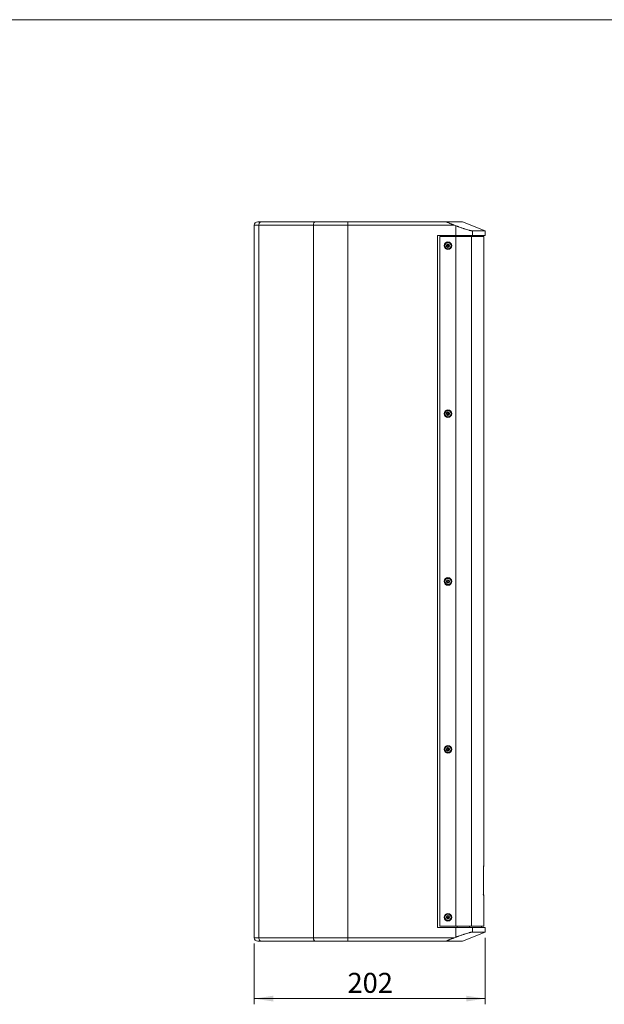
# Model space of a CAD drawing. Units: millimetres. Extents: x 5 to 415, y 5 to 291.
# Drawn here: x 108 to 210, y 119 to 291 of the extents above; entities that cross this region are included whole.
import ezdxf

# ---------------------------------------------------------------- set-up
doc = ezdxf.new("R2010")
doc.units = ezdxf.units.MM
doc.styles.add('SLDTEXTSTYLE1', font='TXT', dxfattribs={"width": 0.75})
doc.dimstyles.new('SLDDIMSTYLE0', dxfattribs={"dimtxt": 3.5, "dimasz": 3.302, "dimexe": 0, "dimexo": 0.0625, "dimgap": 0.875, "dimtad": 1, "dimdec": 0, "dimlfac": 5, "dimrnd": 1e-09, "dimzin": 12, "dimdsep": 46, "dimtxsty": 'SLDTEXTSTYLE1', "dimsah": 1, "dimcen": 0.09, "dimadec": 0, "dimazin": 3, "dimtfac": 1, "dimtofl": 0, "dimtmove": 0, "dimatfit": 3, "dimfxl": 1, "dimfrac": 2, "dimtolj": 1, "dimtzin": 12, "dimarcsym": 0})

# ---------------------------------------------------------------- blocks, each defined once
blk = doc.blocks.new('_D')
at = {"color": 7, "linetype": 'Continuous', "lineweight": 0}
for p, q in [((148.58, 129.65), (148.58, 118.99)), ((188.98, 130.65), (188.98, 118.99)), ((148.58, 119.99), (188.98, 119.99))]:
    blk.add_line(p, q, dxfattribs=at)
for points in [[(148.58, 119.99), (151.89, 119.48), (151.89, 120.5)], [(188.98, 119.99), (185.68, 120.5), (185.68, 119.48)]]:
    blk.add_solid(points, dxfattribs=at)
at = {"color": 7, "linetype": 'Continuous', "lineweight": 0, "insert": (164.9, 124.5), "char_height": 3.5, "attachment_point": 1, "rotation": 360, "style": 'SLDTEXTSTYLE1'}
blk.add_mtext('202', dxfattribs=at)

msp = doc.modelspace()

# ---------------------------------------------------------------- linework, layer by layer
at = {"color": 7, "linetype": 'Continuous', "lineweight": 0}
msp.add_line((5.1416, 291.448), (414.5855, 291.448), dxfattribs=at)
at = {"color": 7, "linetype": 'Continuous', "lineweight": 15}
for p, q in [((148.5838, 255.45), (148.5838, 241.05)), ((149.3802, 255.45), (148.5838, 255.45)), ((149.3802, 255.45), (158.9167, 255.45)), ((149.3802, 130.65), (149.3802, 255.45)), ((149.7413, 256.05), (159.2778, 256.05)), ((158.9167, 255.45), (164.9348, 255.45)), ((158.9167, 130.65), (158.9167, 255.45)), ((164.9348, 256.05), (164.9348, 255.45)), ((164.9348, 256.05), (182.2401, 256.05)), ((164.9348, 255.45), (183.6115, 255.45)), ((164.9348, 255.45), (164.9348, 130.65)), ((183.8863, 253.65), (183.8863, 255.3435)), ((188.9819, 254.45), (185.0176, 256.0517)), ((180.6838, 253.65), (180.6838, 132.45)), ((180.6838, 253.65), (183.8863, 253.65)), ((184.082, 253.65), (184.0822, 253.45)), ((186.206, 253.45), (186.206, 253.65)), ((186.7965, 254.45), (188.9819, 254.45)), ((186.7965, 254.45), (186.7965, 253.65)), ((188.3819, 253.45), (188.3819, 253.6742)), ((188.9819, 253.6496), (188.9819, 254.45)), ((181.0838, 253.45), (181.0838, 132.65)), ((183.8863, 253.45), (181.0838, 253.45)), ((182.2805, 251.9253), (182.2249, 251.8814)), ((182.2249, 251.8186), (182.2805, 251.7747)), ((182.3278, 252.0596), (182.3176, 251.9895)), ((182.448, 252.0648), (182.3822, 252.091)), ((182.5879, 252.091), (182.5221, 252.0648)), ((182.6525, 251.9895), (182.6423, 252.0596)), ((182.7452, 251.8814), (182.6896, 251.9253)), ((182.6896, 251.7747), (182.7452, 251.8186)), ((183.8863, 253.45), (183.8863, 132.65)), ((186.6025, 253.45), (183.8863, 253.45)), ((186.6025, 253.45), (186.6025, 132.65)), ((188.7819, 253.45), (186.6025, 253.45)), ((188.7819, 143.2267), (188.7819, 253.45)), ((148.5838, 250.35), (148.5838, 246.95)), ((182.3176, 251.7105), (182.3278, 251.6404)), ((182.3822, 251.609), (182.448, 251.6352)), ((182.4851, 251.31), (182.4757, 251.3101)), ((182.5221, 251.6352), (182.5879, 251.609)), ((182.6423, 251.6404), (182.6525, 251.7105)), ((148.5838, 241.0149), (148.5838, 211.0848)), ((182.2793, 222.5253), (182.2237, 222.4814)), ((182.3265, 222.6596), (182.3164, 222.5895)), ((182.4468, 222.6648), (182.3809, 222.691)), ((182.5867, 222.691), (182.5209, 222.6648)), ((182.6513, 222.5895), (182.6411, 222.6596)), ((182.744, 222.4814), (182.6883, 222.5253)), ((182.2237, 222.4186), (182.2793, 222.3747)), ((182.3164, 222.3105), (182.3265, 222.2404)), ((182.3809, 222.209), (182.4468, 222.2352)), ((182.4838, 221.91), (182.4745, 221.9101)), ((182.5209, 222.2352), (182.5867, 222.209)), ((182.6411, 222.2404), (182.6513, 222.3105)), ((182.6883, 222.3747), (182.744, 222.4186)), ((148.5838, 130.65), (148.5838, 211.05)), ((182.3265, 193.2596), (182.3164, 193.1895)), ((182.4468, 193.2648), (182.3809, 193.291)), ((182.5867, 193.291), (182.5209, 193.2648)), ((182.6513, 193.1895), (182.6411, 193.2596)), ((182.2793, 193.1253), (182.2237, 193.0814)), ((182.2237, 193.0186), (182.2793, 192.9747)), ((182.3164, 192.9105), (182.3265, 192.8404)), ((182.3809, 192.809), (182.4468, 192.8352)), ((182.4838, 192.51), (182.4745, 192.5101)), ((182.5209, 192.8352), (182.5867, 192.809)), ((182.6411, 192.8404), (182.6513, 192.9105)), ((182.744, 193.0814), (182.6883, 193.1253)), ((182.6883, 192.9747), (182.744, 193.0186)), ((182.3265, 163.8596), (182.3164, 163.7895)), ((182.4468, 163.8648), (182.3809, 163.891)), ((182.5867, 163.891), (182.5209, 163.8648)), ((182.6513, 163.7895), (182.6411, 163.8596)), ((182.2793, 163.7253), (182.2237, 163.6814)), ((182.2237, 163.6186), (182.2793, 163.5747)), ((182.3164, 163.5105), (182.3265, 163.4404)), ((182.3809, 163.409), (182.4468, 163.4352)), ((182.4838, 163.11), (182.4745, 163.1101)), ((182.5209, 163.4352), (182.5867, 163.409)), ((182.6411, 163.4404), (182.6513, 163.5105)), ((182.744, 163.6814), (182.6883, 163.7253)), ((182.6883, 163.5747), (182.744, 163.6186)), ((188.7139, 142.827), (188.7126, 142.6476)), ((188.7126, 138.6524), (188.7126, 142.6476)), ((188.7127, 138.6524), (188.7127, 142.6476)), ((188.7169, 142.9693), (188.7152, 142.8942)), ((188.7819, 132.65), (188.7819, 138.0733)), ((182.2805, 134.3253), (182.2249, 134.2814)), ((182.2249, 134.2186), (182.2805, 134.1747)), ((182.3278, 134.4596), (182.3176, 134.3895)), ((182.3176, 134.1105), (182.3278, 134.0404)), ((182.448, 134.4648), (182.3822, 134.491)), ((182.3822, 134.009), (182.448, 134.0352)), ((182.4851, 133.71), (182.4757, 133.7101)), ((182.5879, 134.491), (182.5221, 134.4648)), ((182.5221, 134.0352), (182.5879, 134.009)), ((182.6525, 134.3895), (182.6423, 134.4596)), ((182.6423, 134.0404), (182.6525, 134.1105)), ((182.7452, 134.2814), (182.6896, 134.3253)), ((182.6896, 134.1747), (182.7452, 134.2186)), ((180.6838, 132.45), (183.8863, 132.45)), ((183.8863, 132.65), (181.0838, 132.65)), ((186.6025, 132.65), (183.8863, 132.65)), ((183.8863, 132.45), (183.8863, 130.7565)), ((184.0827, 132.65), (184.0826, 132.45)), ((185.0197, 130.0492), (188.9819, 131.65)), ((186.6025, 132.65), (188.7819, 132.65)), ((186.7965, 132.45), (186.7965, 131.65)), ((188.9819, 131.65), (186.7965, 131.65)), ((188.3819, 132.4258), (188.3819, 132.65)), ((188.9819, 131.65), (188.9819, 132.4506)), ((148.5838, 130.65), (149.3802, 130.65)), ((158.9167, 130.65), (149.3802, 130.65)), ((149.7413, 130.05), (159.2778, 130.05)), ((164.9348, 130.65), (158.9167, 130.65)), ((183.6115, 130.65), (164.9348, 130.65)), ((164.9348, 130.65), (164.9348, 130.05)), ((164.9348, 130.05), (182.2401, 130.05))]:
    msp.add_line(p, q, dxfattribs=at)
at = {"color": 8, "linetype": 'Continuous', "lineweight": 15}
for p, q in [((188.7356, 143.2267), (188.7819, 143.2267)), ((188.7126, 142.6476), (188.7127, 142.6476)), ((188.6615, 138.1699), (188.6617, 138.1966)), ((188.7126, 138.6524), (188.7127, 138.6524)), ((188.7224, 138.1864), (188.7242, 138.1625)), ((188.7819, 138.0733), (188.7356, 138.0733)), ((186.2472, 132.65), (186.2472, 132.45))]:
    msp.add_line(p, q, dxfattribs=at)
at = {"color": 7, "linetype": 'Continuous', "lineweight": 15, "flags": 128}
for points in [[(149.7413, 256.05), (149.6708, 256.0385), (149.6031, 256.0043), (149.5407, 255.9489), (149.486, 255.8743), (149.4411, 255.7833), (149.4077, 255.6796), (149.3871, 255.5671), (149.3802, 255.45)], [(158.9167, 255.45), (158.9236, 255.5671), (158.9442, 255.6796), (158.9775, 255.7833), (159.0224, 255.8743), (159.0771, 255.9489), (159.1396, 256.0043), (159.2073, 256.0385), (159.2778, 256.05)], [(149.3802, 130.65), (149.3871, 130.5329), (149.4077, 130.4204), (149.4411, 130.3167), (149.486, 130.2257), (149.5407, 130.1511), (149.6031, 130.0957), (149.6708, 130.0615), (149.7413, 130.05)], [(158.9167, 130.65), (158.9236, 130.5329), (158.9442, 130.4204), (158.9775, 130.3167), (159.0224, 130.2257), (159.0771, 130.1511), (159.1396, 130.0957), (159.2073, 130.0615), (159.2778, 130.05)]]:
    msp.add_lwpolyline(points, dxfattribs=at)
at = {"color": 7, "linetype": 'Continuous', "lineweight": 15}
for centre, radius in [((182.4851, 251.85), 0.67), ((182.4851, 251.85), 0.56), ((182.4851, 251.85), 0.3), ((182.4851, 251.85), 0.2032), ((182.4838, 222.45), 0.67), ((182.4838, 222.45), 0.56), ((182.4838, 222.45), 0.3), ((182.4838, 222.45), 0.2032), ((182.4838, 193.05), 0.67), ((182.4838, 193.05), 0.56), ((182.4838, 193.05), 0.3), ((182.4838, 193.05), 0.2032), ((182.4838, 163.65), 0.67), ((182.4838, 163.65), 0.56), ((182.4838, 163.65), 0.3), ((182.4838, 163.65), 0.2032), ((182.4851, 134.25), 0.67), ((182.4851, 134.25), 0.56), ((182.4851, 134.25), 0.3), ((182.4851, 134.25), 0.2032)]:
    msp.add_circle(centre, radius, dxfattribs=at)
for centre, radius, start, end in [((149.1838, 255.45), 0.6, 90, 180), ((182.4851, 251.85), 0.54, 270, 269.00797), ((182.4851, 251.85), 0.03, 0, 180), ((182.4838, 222.45), 0.54, 270, 269.00797), ((182.4838, 222.45), 0.03, 0, 180), ((182.4838, 193.05), 0.54, 270, 269.00797), ((182.4838, 193.05), 0.03, 0, 180), ((182.4838, 163.65), 0.54, 270, 269.00797), ((182.4838, 163.65), 0.03, 0, 180), ((182.4851, 134.25), 0.54, 270, 269.00797), ((182.4851, 134.25), 0.03, 0, 180), ((149.1838, 130.65), 0.6, 180, 270)]:
    msp.add_arc(centre, radius, start, end, dxfattribs=at)
at = {"color": 8, "linetype": 'Continuous', "lineweight": 15}
msp.add_arc((188.6356, 138.0733), 0.1, 359.98693, 39.701365, dxfattribs=at)
at = {"color": 7, "linetype": 'Continuous', "lineweight": 15}
for points, knots in [([(149.1838, 256.05), (149.184, 256.05), (149.1844, 256.05), (149.1875, 256.05), (149.1926, 256.05), (149.1996, 256.05), (149.2087, 256.05), (149.2274, 256.05), (149.2634, 256.05), (149.328, 256.05), (149.4098, 256.05), (149.4963, 256.05), (149.5807, 256.05), (149.6576, 256.05), (149.7134, 256.05), (149.7413, 256.05)], [0, 0, 0, 0, 0.04119197, 0.0822735, 0.12330406, 0.16434338, 0.20545113, 0.2466867, 0.37327416, 0.50002164, 0.62660749, 0.75335661, 0.8356145, 0.91766945, 1, 1, 1, 1]), ([(159.2778, 256.05), (159.3144, 256.05), (159.3877, 256.05), (159.4991, 256.05), (159.6114, 256.05), (159.7249, 256.05), (159.8394, 256.05), (159.955, 256.05), (160.0717, 256.05), (160.1894, 256.05), (160.3083, 256.05), (160.4282, 256.05), (160.733, 256.05), (161.2344, 256.05), (161.9488, 256.05), (162.6829, 256.05), (163.2646, 256.05), (163.6822, 256.05), (163.9317, 256.05), (164.1817, 256.05), (164.4322, 256.05), (164.6833, 256.05), (164.851, 256.05), (164.9348, 256.05)], [0, 0, 0, 0, 0.02261452, 0.045208, 0.06778522, 0.09035099, 0.11291012, 0.13546742, 0.1580277, 0.18059578, 0.20317647, 0.22577456, 0.24839484, 0.37418107, 0.50000252, 0.62578858, 0.7516102, 0.79305297, 0.83443844, 0.8757962, 0.91715595, 0.95854735, 1, 1, 1, 1]), ([(183.6115, 255.45), (183.5799, 255.4623), (183.5173, 255.4866), (183.4243, 255.523), (183.3331, 255.559), (183.2437, 255.5945), (183.1562, 255.6295), (183.0229, 255.6833), (182.8521, 255.7532), (182.6481, 255.8392), (182.4967, 255.9055), (182.3938, 255.9528), (182.3306, 255.9832), (182.2785, 256.0101), (182.2471, 256.029), (182.2334, 256.0398), (182.2292, 256.0457), (182.2309, 256.0494), (182.237, 256.0498), (182.2401, 256.05)], [0, 0, 0, 0, 0.05774498, 0.11445354, 0.17015527, 0.22488107, 0.27866316, 0.33153518, 0.47173807, 0.59752586, 0.72184297, 0.77355527, 0.81980193, 0.86970419, 0.91373045, 0.93578566, 0.95709598, 0.97828825, 1, 1, 1, 1]), ([(182.2401, 256.05), (182.275, 256.05), (182.3449, 256.05), (182.4472, 256.05), (182.5476, 256.05), (182.6461, 256.05), (182.7426, 256.05), (182.8371, 256.05), (182.9296, 256.05), (183.0202, 256.05), (183.1088, 256.05), (183.1954, 256.05), (183.2801, 256.05), (183.3628, 256.05), (183.5927, 256.05), (183.9367, 256.05), (184.3308, 256.05), (184.6386, 256.05), (184.8068, 256.05), (184.8928, 256.05), (184.9326, 256.05), (184.9651, 256.05), (184.9905, 256.05), (185.0085, 256.05), (185.0197, 256.05), (185.0211, 256.05), (185.0218, 256.05)], [0, 0, 0, 0, 0.019065826, 0.03812869, 0.057189154, 0.076247781, 0.095305131, 0.114361767, 0.13341825, 0.152475144, 0.171533009, 0.190592408, 0.209653903, 0.228718055, 0.247785425, 0.372613356, 0.497452214, 0.622919491, 0.748397771, 0.784348347, 0.820290175, 0.856227023, 0.89216266, 0.928100857, 0.964045381, 1, 1, 1, 1]), ([(186.7965, 254.45), (186.7907, 254.4501), (186.7793, 254.4502), (186.7601, 254.4511), (186.7396, 254.4527), (186.7174, 254.4548), (186.6938, 254.4576), (186.6687, 254.461), (186.6197, 254.4683), (186.5398, 254.4827), (186.4174, 254.509), (186.2782, 254.5426), (186.07, 254.5973), (185.7693, 254.6841), (185.4256, 254.7925), (185.1286, 254.8914), (184.894, 254.9719), (184.6513, 255.0577), (184.4427, 255.1335), (184.2734, 255.1962), (184.1446, 255.2446), (184.0155, 255.2937), (183.9294, 255.3269), (183.8863, 255.3435)], [0, 0, 0, 0, 0.0168401, 0.03367278, 0.05050728, 0.06735282, 0.08421861, 0.10111385, 0.11804766, 0.17740043, 0.23683374, 0.29676641, 0.35696354, 0.47927455, 0.60486228, 0.66886031, 0.73318088, 0.79897669, 0.86497901, 0.89873695, 0.93245575, 0.96619154, 1, 1, 1, 1]), ([(186.7965, 253.65), (186.716, 253.65), (186.5818, 253.65), (186.2204, 253.65), (185.9934, 253.65), (185.4709, 253.65), (185.1757, 253.65), (184.549, 253.65), (184.2177, 253.65), (183.8863, 253.65)], [0, 0, 0, 0, 0.25, 0.25, 0.5, 0.5, 0.75, 0.75, 1, 1, 1, 1]), ([(186.7965, 253.65), (187.1335, 253.65), (187.8076, 253.65), (188.4725, 253.65), (188.9034, 253.65), (188.9558, 253.65), (188.9819, 253.65)], [0, 0, 0, 0, 0.249999962, 0.500000018, 0.749999993, 1, 1, 1, 1]), ([(182.2249, 251.8814), (182.2218, 251.8784), (182.2155, 251.8725), (182.2106, 251.861), (182.2091, 251.8491), (182.211, 251.8376), (182.2164, 251.8265), (182.2221, 251.8212), (182.2249, 251.8186)], [0, 0, 0, 0, 0.184483515, 0.369503478, 0.499856352, 0.667270056, 0.834402608, 1, 1, 1, 1]), ([(182.3176, 251.9895), (182.3157, 251.9809), (182.3119, 251.9638), (182.2981, 251.9411), (182.2861, 251.9303), (182.2805, 251.9253)], [0, 0, 0, 0, 0.34977436, 0.70054714, 1, 1, 1, 1]), ([(182.3822, 252.091), (182.378, 252.0923), (182.3698, 252.0947), (182.3563, 252.0931), (182.3445, 252.0875), (182.3354, 252.0789), (182.3298, 252.0692), (182.3284, 252.0625), (182.3278, 252.0596)], [0, 0, 0, 0, 0.18448936, 0.36954233, 0.54173015, 0.70516811, 0.87081293, 1, 1, 1, 1]), ([(182.5221, 252.0648), (182.5137, 252.0622), (182.497, 252.0569), (182.4705, 252.0575), (182.4551, 252.0625), (182.448, 252.0648)], [0, 0, 0, 0, 0.34972617, 0.70056407, 1, 1, 1, 1]), ([(182.4851, 251.82), (182.4811, 251.8205), (182.4733, 251.8214), (182.4633, 251.8283), (182.4564, 251.8382), (182.4555, 251.8461), (182.4551, 251.85)], [0, 0, 0, 0, 0.2499842, 0.49989895, 0.74977855, 1, 1, 1, 1]), ([(182.5151, 251.85), (182.5146, 251.8461), (182.5137, 251.8382), (182.5068, 251.8283), (182.4968, 251.8214), (182.489, 251.8205), (182.4851, 251.82)], [0, 0, 0, 0, 0.250212145, 0.500094849, 0.750012695, 1, 1, 1, 1]), ([(182.6423, 252.0596), (182.6413, 252.0638), (182.6393, 252.0722), (182.6312, 252.083), (182.6205, 252.0905), (182.6085, 252.094), (182.5973, 252.0941), (182.5908, 252.0919), (182.5879, 252.091)], [0, 0, 0, 0, 0.18457438, 0.36963604, 0.54176487, 0.70526727, 0.87089896, 1, 1, 1, 1]), ([(182.6896, 251.9253), (182.6831, 251.9312), (182.6702, 251.9431), (182.6575, 251.9663), (182.6541, 251.9822), (182.6525, 251.9895)], [0, 0, 0, 0, 0.349726, 0.70062364, 1, 1, 1, 1]), ([(182.7452, 251.8186), (182.7484, 251.8216), (182.7546, 251.8275), (182.7595, 251.839), (182.761, 251.8509), (182.7591, 251.8624), (182.7537, 251.8735), (182.7481, 251.8788), (182.7452, 251.8814)], [0, 0, 0, 0, 0.18448903, 0.36949877, 0.50002, 0.66728623, 0.83442378, 1, 1, 1, 1]), ([(182.2805, 251.7747), (182.287, 251.7688), (182.2999, 251.7569), (182.3127, 251.7337), (182.316, 251.7178), (182.3176, 251.7105)], [0, 0, 0, 0, 0.34970557, 0.70062807, 1, 1, 1, 1]), ([(182.3278, 251.6404), (182.3288, 251.6362), (182.3308, 251.6278), (182.3389, 251.617), (182.3496, 251.6095), (182.3616, 251.606), (182.3728, 251.6059), (182.3793, 251.608), (182.3822, 251.609)], [0, 0, 0, 0, 0.1845677, 0.36953068, 0.54175552, 0.70526217, 0.87085912, 1, 1, 1, 1]), ([(182.448, 251.6352), (182.4564, 251.6379), (182.4731, 251.6431), (182.4996, 251.6425), (182.515, 251.6375), (182.5221, 251.6352)], [0, 0, 0, 0, 0.34971591, 0.70058093, 1, 1, 1, 1]), ([(182.5879, 251.609), (182.5921, 251.6078), (182.6003, 251.6053), (182.6138, 251.6069), (182.6256, 251.6125), (182.6347, 251.6211), (182.6403, 251.6308), (182.6417, 251.6375), (182.6423, 251.6404)], [0, 0, 0, 0, 0.184430121, 0.36951526, 0.541713127, 0.705160629, 0.870795789, 1, 1, 1, 1]), ([(182.6525, 251.7105), (182.6544, 251.7191), (182.6583, 251.7362), (182.672, 251.7589), (182.684, 251.7697), (182.6896, 251.7747)], [0, 0, 0, 0, 0.34977869, 0.70052535, 1, 1, 1, 1]), ([(182.2237, 222.4814), (182.2205, 222.4784), (182.2143, 222.4725), (182.2094, 222.461), (182.2079, 222.4491), (182.2098, 222.4376), (182.2152, 222.4265), (182.2208, 222.4212), (182.2237, 222.4186)], [0, 0, 0, 0, 0.18449507, 0.36948512, 0.49991265, 0.66724039, 0.83436014, 1, 1, 1, 1]), ([(182.3164, 222.5895), (182.3144, 222.5809), (182.3106, 222.5638), (182.2969, 222.5411), (182.2849, 222.5303), (182.2793, 222.5253)], [0, 0, 0, 0, 0.349764867, 0.700564139, 1, 1, 1, 1]), ([(182.3809, 222.691), (182.3768, 222.6923), (182.3685, 222.6947), (182.3551, 222.6931), (182.3433, 222.6875), (182.3342, 222.6789), (182.3286, 222.6692), (182.3272, 222.6625), (182.3265, 222.6596)], [0, 0, 0, 0, 0.18447743, 0.36952596, 0.54171798, 0.70524383, 0.87087336, 1, 1, 1, 1]), ([(182.5209, 222.6648), (182.5125, 222.6622), (182.4958, 222.6569), (182.4693, 222.6575), (182.4539, 222.6625), (182.4468, 222.6648)], [0, 0, 0, 0, 0.34972617, 0.70056407, 1, 1, 1, 1]), ([(182.6411, 222.6596), (182.6401, 222.6638), (182.6381, 222.6722), (182.63, 222.683), (182.6192, 222.6905), (182.6073, 222.694), (182.596, 222.6941), (182.5896, 222.6919), (182.5867, 222.691)], [0, 0, 0, 0, 0.18450553, 0.36959441, 0.54173939, 0.7052834, 0.87087982, 1, 1, 1, 1]), ([(182.6883, 222.5253), (182.6819, 222.5312), (182.669, 222.5431), (182.6562, 222.5663), (182.6529, 222.5822), (182.6513, 222.5895)], [0, 0, 0, 0, 0.34973917, 0.70057265, 1, 1, 1, 1]), ([(182.744, 222.4186), (182.7471, 222.4216), (182.7534, 222.4275), (182.7583, 222.439), (182.7598, 222.4509), (182.7579, 222.4624), (182.7525, 222.4735), (182.7468, 222.4788), (182.744, 222.4814)], [0, 0, 0, 0, 0.18449499, 0.36948494, 0.49999221, 0.66724055, 0.83436022, 1, 1, 1, 1]), ([(182.2793, 222.3747), (182.2858, 222.3688), (182.2986, 222.3569), (182.3114, 222.3337), (182.3148, 222.3178), (182.3164, 222.3105)], [0, 0, 0, 0, 0.34967991, 0.70057666, 1, 1, 1, 1]), ([(182.3265, 222.2404), (182.3275, 222.2362), (182.3295, 222.2278), (182.3377, 222.217), (182.3484, 222.2095), (182.3604, 222.206), (182.3716, 222.2059), (182.3781, 222.2081), (182.3809, 222.209)], [0, 0, 0, 0, 0.184505108, 0.369530086, 0.541720467, 0.705264104, 0.870860147, 1, 1, 1, 1]), ([(182.4468, 222.2352), (182.4551, 222.2379), (182.4718, 222.2431), (182.4984, 222.2425), (182.5138, 222.2375), (182.5209, 222.2352)], [0, 0, 0, 0, 0.34972104, 0.7005725, 1, 1, 1, 1]), ([(182.4838, 222.42), (182.4799, 222.4205), (182.472, 222.4214), (182.4621, 222.4283), (182.4552, 222.4382), (182.4543, 222.4461), (182.4538, 222.45)], [0, 0, 0, 0, 0.25000085, 0.50000292, 0.74989916, 1, 1, 1, 1]), ([(182.5138, 222.45), (182.5134, 222.4461), (182.5125, 222.4382), (182.5055, 222.4283), (182.4956, 222.4214), (182.4878, 222.4205), (182.4838, 222.42)], [0, 0, 0, 0, 0.25008962, 0.50001002, 0.74994796, 1, 1, 1, 1]), ([(182.5867, 222.209), (182.5908, 222.2078), (182.5991, 222.2053), (182.6125, 222.2069), (182.6244, 222.2125), (182.6335, 222.2211), (182.6391, 222.2308), (182.6405, 222.2375), (182.6411, 222.2404)], [0, 0, 0, 0, 0.1844856, 0.36954233, 0.54170756, 0.70521145, 0.87086764, 1, 1, 1, 1]), ([(182.6513, 222.3105), (182.6532, 222.3191), (182.657, 222.3362), (182.6708, 222.3589), (182.6828, 222.3697), (182.6883, 222.3747)], [0, 0, 0, 0, 0.34975111, 0.70056704, 1, 1, 1, 1]), ([(182.3164, 193.1895), (182.3144, 193.1809), (182.3106, 193.1638), (182.2969, 193.1411), (182.2849, 193.1303), (182.2793, 193.1253)], [0, 0, 0, 0, 0.34971268, 0.70059951, 1, 1, 1, 1]), ([(182.3809, 193.291), (182.3768, 193.2922), (182.3685, 193.2947), (182.3551, 193.2931), (182.3433, 193.2875), (182.3342, 193.2789), (182.3286, 193.2692), (182.3272, 193.2625), (182.3265, 193.2596)], [0, 0, 0, 0, 0.18448994, 0.36955102, 0.54175472, 0.70529166, 0.87086461, 1, 1, 1, 1]), ([(182.5209, 193.2648), (182.5125, 193.2622), (182.4958, 193.2569), (182.4693, 193.2575), (182.4539, 193.2625), (182.4468, 193.2648)], [0, 0, 0, 0, 0.34972104, 0.7005725, 1, 1, 1, 1]), ([(182.6411, 193.2596), (182.6401, 193.2638), (182.6381, 193.2722), (182.63, 193.283), (182.6192, 193.2905), (182.6073, 193.294), (182.596, 193.2941), (182.5896, 193.2919), (182.5867, 193.291)], [0, 0, 0, 0, 0.18444216, 0.36954031, 0.54173969, 0.70526866, 0.87087336, 1, 1, 1, 1]), ([(182.6883, 193.1253), (182.6819, 193.1312), (182.669, 193.1431), (182.6562, 193.1663), (182.6529, 193.1822), (182.6513, 193.1895)], [0, 0, 0, 0, 0.34970368, 0.70055631, 1, 1, 1, 1]), ([(182.2237, 193.0814), (182.2205, 193.0784), (182.2143, 193.0725), (182.2094, 193.061), (182.2079, 193.0491), (182.2098, 193.0376), (182.2152, 193.0265), (182.2208, 193.0212), (182.2237, 193.0186)], [0, 0, 0, 0, 0.184448899, 0.36952138, 0.49995597, 0.667292769, 0.834351176, 1, 1, 1, 1]), ([(182.2793, 192.9747), (182.2858, 192.9688), (182.2986, 192.9569), (182.3114, 192.9337), (182.3148, 192.9178), (182.3164, 192.9105)], [0, 0, 0, 0, 0.34970368, 0.70055631, 1, 1, 1, 1]), ([(182.3265, 192.8404), (182.3275, 192.8362), (182.3296, 192.8278), (182.3377, 192.817), (182.3484, 192.8095), (182.3604, 192.806), (182.3716, 192.8059), (182.3781, 192.8081), (182.3809, 192.809)], [0, 0, 0, 0, 0.18444633, 0.36954865, 0.54170613, 0.70526201, 0.87087045, 1, 1, 1, 1]), ([(182.4468, 192.8352), (182.4551, 192.8378), (182.4718, 192.8431), (182.4984, 192.8425), (182.5138, 192.8375), (182.5209, 192.8352)], [0, 0, 0, 0, 0.34971457, 0.70055803, 1, 1, 1, 1]), ([(182.4838, 193.02), (182.4799, 193.0205), (182.472, 193.0214), (182.4621, 193.0283), (182.4552, 193.0382), (182.4543, 193.0461), (182.4538, 193.05)], [0, 0, 0, 0, 0.24998695, 0.5, 0.75001305, 1, 1, 1, 1]), ([(182.5138, 193.05), (182.5134, 193.0461), (182.5125, 193.0382), (182.5055, 193.0283), (182.4956, 193.0214), (182.4878, 193.0205), (182.4838, 193.02)], [0, 0, 0, 0, 0.249975737, 0.500012929, 0.749961836, 1, 1, 1, 1]), ([(182.5867, 192.809), (182.5908, 192.8078), (182.5991, 192.8053), (182.6125, 192.8069), (182.6244, 192.8125), (182.6335, 192.8211), (182.6391, 192.8308), (182.6405, 192.8375), (182.6411, 192.8404)], [0, 0, 0, 0, 0.18449176, 0.36955467, 0.54176007, 0.70526941, 0.87086333, 1, 1, 1, 1]), ([(182.6513, 192.9105), (182.6532, 192.9191), (182.657, 192.9362), (182.6708, 192.9589), (182.6828, 192.9697), (182.6883, 192.9747)], [0, 0, 0, 0, 0.34969892, 0.70060241, 1, 1, 1, 1]), ([(182.744, 193.0186), (182.7471, 193.0216), (182.7534, 193.0275), (182.7583, 193.039), (182.7598, 193.0509), (182.7579, 193.0624), (182.7525, 193.0735), (182.7468, 193.0788), (182.744, 193.0814)], [0, 0, 0, 0, 0.184448899, 0.36952138, 0.49995597, 0.667292769, 0.834351176, 1, 1, 1, 1]), ([(182.3809, 163.891), (182.3768, 163.8922), (182.3685, 163.8947), (182.3551, 163.8931), (182.3433, 163.8875), (182.3342, 163.8789), (182.3286, 163.8692), (182.3272, 163.8625), (182.3265, 163.8596)], [0, 0, 0, 0, 0.18448857, 0.36954827, 0.54173347, 0.70529654, 0.87090216, 1, 1, 1, 1]), ([(182.5209, 163.8648), (182.5125, 163.8622), (182.4958, 163.8569), (182.4693, 163.8575), (182.4539, 163.8625), (182.4468, 163.8648)], [0, 0, 0, 0, 0.3497178, 0.70056527, 1, 1, 1, 1]), ([(182.6411, 163.8596), (182.6401, 163.8638), (182.6381, 163.8722), (182.63, 163.883), (182.6192, 163.8905), (182.6073, 163.894), (182.596, 163.8941), (182.5896, 163.8919), (182.5867, 163.891)], [0, 0, 0, 0, 0.18447572, 0.369539369, 0.541713298, 0.705263058, 0.870865301, 1, 1, 1, 1]), ([(182.2237, 163.6814), (182.2205, 163.6784), (182.2143, 163.6725), (182.2094, 163.661), (182.2079, 163.6491), (182.2098, 163.6376), (182.2152, 163.6265), (182.2208, 163.6212), (182.2237, 163.6186)], [0, 0, 0, 0, 0.18450138, 0.36953395, 0.49996594, 0.6672994, 0.83435448, 1, 1, 1, 1]), ([(182.3164, 163.7895), (182.3144, 163.7809), (182.3106, 163.7638), (182.2969, 163.7411), (182.2849, 163.7303), (182.2793, 163.7253)], [0, 0, 0, 0, 0.34971497, 0.70057087, 1, 1, 1, 1]), ([(182.2793, 163.5747), (182.2858, 163.5688), (182.2986, 163.5569), (182.3114, 163.5337), (182.3148, 163.5178), (182.3164, 163.5105)], [0, 0, 0, 0, 0.34972143, 0.70056448, 1, 1, 1, 1]), ([(182.3265, 163.4404), (182.3275, 163.4362), (182.3295, 163.4278), (182.3377, 163.417), (182.3484, 163.4095), (182.3604, 163.406), (182.3716, 163.4059), (182.3781, 163.4081), (182.3809, 163.409)], [0, 0, 0, 0, 0.1845075, 0.36956662, 0.54173634, 0.70527048, 0.87086846, 1, 1, 1, 1]), ([(182.4468, 163.4352), (182.4551, 163.4378), (182.4718, 163.4431), (182.4984, 163.4425), (182.5138, 163.4375), (182.5209, 163.4352)], [0, 0, 0, 0, 0.3497178, 0.70056527, 1, 1, 1, 1]), ([(182.4838, 163.62), (182.4799, 163.6205), (182.472, 163.6214), (182.4621, 163.6283), (182.4552, 163.6382), (182.4543, 163.6461), (182.4538, 163.65)], [0, 0, 0, 0, 0.24998695, 0.5, 0.75001305, 1, 1, 1, 1]), ([(182.5138, 163.65), (182.5134, 163.6461), (182.5125, 163.6382), (182.5055, 163.6283), (182.4956, 163.6214), (182.4878, 163.6205), (182.4838, 163.62)], [0, 0, 0, 0, 0.249975737, 0.500012929, 0.749961836, 1, 1, 1, 1]), ([(182.5867, 163.409), (182.5908, 163.4078), (182.5991, 163.4053), (182.6125, 163.4069), (182.6244, 163.4125), (182.6335, 163.4211), (182.6391, 163.4308), (182.6405, 163.4375), (182.6411, 163.4404)], [0, 0, 0, 0, 0.18448364, 0.36953839, 0.54171899, 0.70524849, 0.87086902, 1, 1, 1, 1]), ([(182.6883, 163.7253), (182.6819, 163.7312), (182.669, 163.7431), (182.6562, 163.7663), (182.6529, 163.7822), (182.6513, 163.7895)], [0, 0, 0, 0, 0.349704626, 0.700592186, 1, 1, 1, 1]), ([(182.6513, 163.5105), (182.6532, 163.5191), (182.657, 163.5362), (182.6708, 163.5589), (182.6828, 163.5697), (182.6883, 163.5747)], [0, 0, 0, 0, 0.34968959, 0.70058372, 1, 1, 1, 1]), ([(182.744, 163.6186), (182.7471, 163.6216), (182.7534, 163.6275), (182.7583, 163.639), (182.7598, 163.6509), (182.7579, 163.6624), (182.7525, 163.6735), (182.7468, 163.6788), (182.744, 163.6814)], [0, 0, 0, 0, 0.18447339, 0.36950606, 0.49993811, 0.66727166, 0.83432681, 1, 1, 1, 1]), ([(188.707, 143.1299), (188.7172, 143.1336), (188.738, 143.1411), (188.7626, 143.1648), (188.7791, 143.1946), (188.781, 143.2167), (188.7819, 143.2275)], [0, 0, 0, 0, 0.242995074, 0.499955252, 0.756946741, 1, 1, 1, 1]), ([(188.7126, 142.6476), (188.7126, 142.702), (188.7127, 142.761), (188.7137, 142.8144), (188.7137, 142.8185)], [0, 0, 0, 0, 0.92171973, 1, 1, 1, 1]), ([(188.7137, 142.8185), (188.7145, 142.867), (188.7159, 142.9499), (188.718, 143.0103), (188.7189, 143.0354)], [0, 0, 0, 0, 0.58505285, 1, 1, 1, 1]), ([(188.7819, 138.0725), (188.781, 138.0833), (188.7791, 138.1054), (188.7627, 138.1352), (188.7381, 138.1588), (188.7172, 138.1664), (188.7071, 138.17)], [0, 0, 0, 0, 0.24302719, 0.4999977, 0.75697012, 1, 1, 1, 1]), ([(188.7222, 138.1913), (188.7218, 138.1979), (188.7201, 138.2254), (188.717, 138.3107), (188.7134, 138.4576), (188.7129, 138.5864), (188.7126, 138.6524)], [0, 0, 0, 0, 0.06687197, 0.27953792, 0.63099141, 1, 1, 1, 1]), ([(188.7224, 138.1864), (188.7224, 138.1875), (188.7213, 138.2052), (188.7197, 138.242), (188.7183, 138.2765)], [0, 0, 0, 0, 0.05951591, 1, 1, 1, 1]), ([(188.723, 138.1343), (188.724, 138.1356), (188.7269, 138.1393), (188.7235, 138.1619), (188.7222, 138.1905), (188.7222, 138.1913)], [0, 0, 0, 0, 0.33858197, 0.98146705, 1, 1, 1, 1]), ([(182.2249, 134.2814), (182.2218, 134.2784), (182.2155, 134.2725), (182.2106, 134.261), (182.2091, 134.2491), (182.211, 134.2376), (182.2164, 134.2265), (182.2221, 134.2212), (182.2249, 134.2186)], [0, 0, 0, 0, 0.18445646, 0.36951569, 0.49994913, 0.66726814, 0.83434248, 1, 1, 1, 1]), ([(182.3176, 134.3895), (182.3157, 134.3809), (182.3119, 134.3638), (182.2981, 134.3411), (182.2861, 134.3303), (182.2805, 134.3253)], [0, 0, 0, 0, 0.34971318, 0.7005831, 1, 1, 1, 1]), ([(182.2805, 134.1747), (182.287, 134.1688), (182.2999, 134.1569), (182.3127, 134.1337), (182.316, 134.1178), (182.3176, 134.1105)], [0, 0, 0, 0, 0.349709937, 0.70057639, 1, 1, 1, 1]), ([(182.3822, 134.491), (182.378, 134.4922), (182.3698, 134.4947), (182.3563, 134.4931), (182.3445, 134.4875), (182.3354, 134.4789), (182.3298, 134.4692), (182.3284, 134.4625), (182.3278, 134.4596)], [0, 0, 0, 0, 0.18448769, 0.36954699, 0.54173879, 0.70525912, 0.87088421, 1, 1, 1, 1]), ([(182.3278, 134.0404), (182.3288, 134.0362), (182.3308, 134.0278), (182.3389, 134.017), (182.3496, 134.0095), (182.3616, 134.006), (182.3728, 134.0059), (182.3793, 134.0081), (182.3822, 134.009)], [0, 0, 0, 0, 0.1844792, 0.36954817, 0.5417593, 0.7052647, 0.8708681, 1, 1, 1, 1]), ([(182.5221, 134.4648), (182.5137, 134.4622), (182.497, 134.4569), (182.4705, 134.4575), (182.4551, 134.4625), (182.448, 134.4648)], [0, 0, 0, 0, 0.34971861, 0.70056708, 1, 1, 1, 1]), ([(182.448, 134.0352), (182.4564, 134.0378), (182.4731, 134.0431), (182.4996, 134.0425), (182.515, 134.0375), (182.5221, 134.0352)], [0, 0, 0, 0, 0.34971893, 0.70056655, 1, 1, 1, 1]), ([(182.4851, 134.22), (182.4811, 134.2205), (182.4733, 134.2214), (182.4633, 134.2283), (182.4564, 134.2382), (182.4555, 134.2461), (182.4551, 134.25)], [0, 0, 0, 0, 0.24998558, 0.49999415, 0.74998949, 1, 1, 1, 1]), ([(182.5151, 134.25), (182.5146, 134.2461), (182.5137, 134.2382), (182.5068, 134.2283), (182.4969, 134.2214), (182.489, 134.2205), (182.4851, 134.22)], [0, 0, 0, 0, 0.250001191, 0.499999636, 0.750011312, 1, 1, 1, 1]), ([(182.6423, 134.4596), (182.6413, 134.4638), (182.6393, 134.4722), (182.6312, 134.483), (182.6205, 134.4905), (182.6085, 134.494), (182.5973, 134.4941), (182.5908, 134.4919), (182.5879, 134.491)], [0, 0, 0, 0, 0.18449223, 0.36954323, 0.54175295, 0.70525972, 0.87090351, 1, 1, 1, 1]), ([(182.5879, 134.009), (182.5921, 134.0078), (182.6003, 134.0053), (182.6138, 134.0069), (182.6256, 134.0125), (182.6347, 134.0211), (182.6403, 134.0308), (182.6417, 134.0375), (182.6423, 134.0404)], [0, 0, 0, 0, 0.18445277, 0.36955254, 0.54174548, 0.70526689, 0.87087375, 1, 1, 1, 1]), ([(182.6896, 134.3253), (182.6831, 134.3312), (182.6702, 134.3431), (182.6575, 134.3663), (182.6541, 134.3822), (182.6525, 134.3895)], [0, 0, 0, 0, 0.34972877, 0.70056876, 1, 1, 1, 1]), ([(182.6525, 134.1105), (182.6544, 134.1191), (182.6583, 134.1362), (182.672, 134.1589), (182.684, 134.1697), (182.6896, 134.1747)], [0, 0, 0, 0, 0.349714539, 0.700559949, 1, 1, 1, 1]), ([(182.7452, 134.2186), (182.7484, 134.2216), (182.7546, 134.2275), (182.7595, 134.239), (182.761, 134.2509), (182.7591, 134.2624), (182.7537, 134.2735), (182.7481, 134.2788), (182.7452, 134.2814)], [0, 0, 0, 0, 0.18446585, 0.36951069, 0.49995312, 0.66728366, 0.83436332, 1, 1, 1, 1]), ([(183.8863, 132.45), (183.9126, 132.45), (183.9652, 132.45), (184.0439, 132.45), (184.1225, 132.45), (184.201, 132.45), (184.2793, 132.45), (184.4126, 132.45), (184.5997, 132.45), (184.839, 132.45), (185.0741, 132.45), (185.3811, 132.45), (185.7412, 132.45), (186.0559, 132.45), (186.2739, 132.45), (186.4179, 132.45), (186.5431, 132.45), (186.6307, 132.45), (186.6909, 132.45), (186.7307, 132.45), (186.7664, 132.45), (186.7865, 132.45), (186.7965, 132.45)], [0, 0, 0, 0, 0.01985052, 0.03967645, 0.05949149, 0.07930938, 0.09914382, 0.1190085, 0.18098964, 0.2430219, 0.30680132, 0.37063278, 0.50000203, 0.62937129, 0.69314986, 0.75698218, 0.81896135, 0.88099557, 0.91075926, 0.94048364, 0.9702151, 1, 1, 1, 1]), ([(183.8863, 130.7565), (183.9109, 130.766), (183.9601, 130.785), (184.034, 130.8133), (184.1077, 130.8414), (184.1814, 130.8692), (184.255, 130.8968), (184.3284, 130.9242), (184.4609, 130.9732), (184.6513, 131.0423), (184.8942, 131.1282), (185.1292, 131.2088), (185.4262, 131.3077), (185.7696, 131.416), (186.07, 131.5027), (186.2782, 131.5574), (186.4174, 131.591), (186.5398, 131.6173), (186.6272, 131.633), (186.6881, 131.6418), (186.7291, 131.6465), (186.7658, 131.6495), (186.7862, 131.6498), (186.7965, 131.65)], [0, 0, 0, 0, 0.01932998, 0.03862923, 0.05790803, 0.07717678, 0.0964459, 0.11572589, 0.13502724, 0.20102341, 0.26682538, 0.33131199, 0.39547905, 0.52073164, 0.64304265, 0.7032396, 0.76317244, 0.82260558, 0.88195851, 0.91156528, 0.94107493, 0.97053669, 1, 1, 1, 1]), ([(186.7965, 132.45), (186.8277, 132.45), (186.8902, 132.45), (186.9813, 132.45), (187.0706, 132.45), (187.1578, 132.45), (187.243, 132.45), (187.3261, 132.45), (187.4073, 132.45), (187.4864, 132.45), (187.5634, 132.45), (187.6385, 132.45), (187.7115, 132.45), (187.7825, 132.45), (187.8515, 132.45), (187.9184, 132.45), (187.9833, 132.45), (188.0462, 132.45), (188.1071, 132.45), (188.1659, 132.45), (188.2227, 132.45), (188.2775, 132.45), (188.3303, 132.45), (188.381, 132.45), (188.4448, 132.45), (188.5189, 132.45), (188.5995, 132.45), (188.6724, 132.45), (188.7376, 132.45), (188.7952, 132.45), (188.8451, 132.45), (188.8873, 132.45), (188.9218, 132.45), (188.9487, 132.45), (188.9678, 132.45), (188.9797, 132.45), (188.9812, 132.45), (188.9819, 132.45)], [0, 0, 0, 0, 0.02168015, 0.04335392, 0.06502193, 0.08668478, 0.10834309, 0.12999747, 0.15164852, 0.17329687, 0.19494311, 0.21658788, 0.23823177, 0.2598754, 0.28151938, 0.30316432, 0.32481084, 0.34645955, 0.36811106, 0.38976599, 0.41142493, 0.43308851, 0.45475734, 0.47643202, 0.49811316, 0.53997562, 0.58181638, 0.62363985, 0.66545043, 0.70725252, 0.74905054, 0.7908489, 0.832652, 0.87446426, 0.91629008, 0.95813386, 1, 1, 1, 1]), ([(149.1838, 130.05), (149.1838, 130.05), (149.2346, 130.05), (149.4272, 130.05), (149.5689, 130.05), (149.7413, 130.05)], [0, 0, 0, 0, 0.5, 0.5, 1, 1, 1, 1]), ([(159.2778, 130.05), (159.3146, 130.05), (159.3882, 130.05), (159.5002, 130.05), (159.6132, 130.05), (159.7274, 130.05), (159.9003, 130.05), (160.1347, 130.05), (160.3817, 130.05), (160.6366, 130.05), (160.9486, 130.05), (161.5372, 130.05), (162.1355, 130.05), (162.6838, 130.05), (163.0184, 130.05), (163.3404, 130.05), (163.6406, 130.05), (163.9032, 130.05), (164.1604, 130.05), (164.4182, 130.05), (164.6764, 130.05), (164.8487, 130.05), (164.9348, 130.05)], [0, 0, 0, 0, 0.02271131, 0.04542262, 0.06813393, 0.09084526, 0.11355662, 0.1703076, 0.22705829, 0.2539638, 0.31314152, 0.39933805, 0.5719008, 0.62516716, 0.67965776, 0.74149287, 0.78714338, 0.82971469, 0.87228606, 0.91485743, 0.95742876, 1, 1, 1, 1]), ([(182.2401, 130.05), (182.2382, 130.0501), (182.2344, 130.0502), (182.2312, 130.0514), (182.2298, 130.0533), (182.2305, 130.056), (182.2331, 130.0594), (182.2377, 130.0636), (182.2494, 130.0724), (182.2781, 130.0896), (182.3301, 130.1164), (182.394, 130.1473), (182.467, 130.1809), (182.5527, 130.2191), (182.6759, 130.2725), (182.8491, 130.3455), (183.0326, 130.4207), (183.1984, 130.4875), (183.3285, 130.5393), (183.4677, 130.5941), (183.5609, 130.6303), (183.6115, 130.65)], [0, 0, 0, 0, 0.01248786, 0.02476034, 0.03691623, 0.04905716, 0.06128512, 0.07369998, 0.08639719, 0.12953291, 0.17939015, 0.22649103, 0.2794769, 0.33707956, 0.4022369, 0.52317606, 0.66828935, 0.745034, 0.82971315, 0.90747935, 1, 1, 1, 1]), ([(185.0218, 130.05), (185.0218, 130.05), (184.788, 130.05), (183.8576, 130.05), (183.1611, 130.05), (182.2401, 130.05)], [0, 0, 0, 0, 0.5, 0.5, 1, 1, 1, 1])]:
    msp.add_open_spline(points, degree=3, knots=knots, dxfattribs=at)
for points in [[(183.8863, 255.3435), (183.7947, 255.379), (183.7031, 255.4145), (183.6115, 255.45)], [(183.6115, 130.65), (183.7031, 130.6855), (183.7947, 130.721), (183.8863, 130.7565)]]:
    msp.add_open_spline(points, degree=3, dxfattribs=at)
at = {"color": 8, "linetype": 'Continuous', "lineweight": 15}
for points, knots in [([(188.7137, 142.8185), (188.7143, 142.8584), (188.7155, 142.9341), (188.7184, 143.0309), (188.7225, 143.126), (188.7285, 143.2088), (188.7332, 143.2207), (188.7356, 143.2267)], [0, 0, 0, 0, 0.17133617, 0.32513011, 0.47877334, 0.73292547, 1, 1, 1, 1]), ([(188.7356, 143.2267), (188.7353, 143.2158), (188.735, 143.2033), (188.7291, 143.1927), (188.7284, 143.1913)], [0, 0, 0, 0, 0.87126431, 1, 1, 1, 1]), ([(188.7356, 138.0733), (188.7337, 138.0775), (188.73, 138.0853), (188.7254, 138.1325), (188.723, 138.1758), (188.7222, 138.1913)], [0, 0, 0, 0, 0.423479378, 0.794049538, 1, 1, 1, 1])]:
    msp.add_open_spline(points, degree=3, knots=knots, dxfattribs=at)

# ---------------------------------------------------------------- dimensions: what is measured, and where the dimension line sits
at = {"color": 7, "linetype": 'Continuous', "lineweight": 0}
dim = msp.add_linear_dim(base=(188.9819, 119.9921), p1=(148.5838, 130.65), p2=(188.9819, 131.65), angle=359.999999, dimstyle='SLDDIMSTYLE0', dxfattribs=at)
dim.commit()
dim.dimension.update_dxf_attribs({"geometry": '_D', "text_midpoint": (168.7829, 119.9921), "dimtype": 160})

doc.saveas('drawing.dxf')
